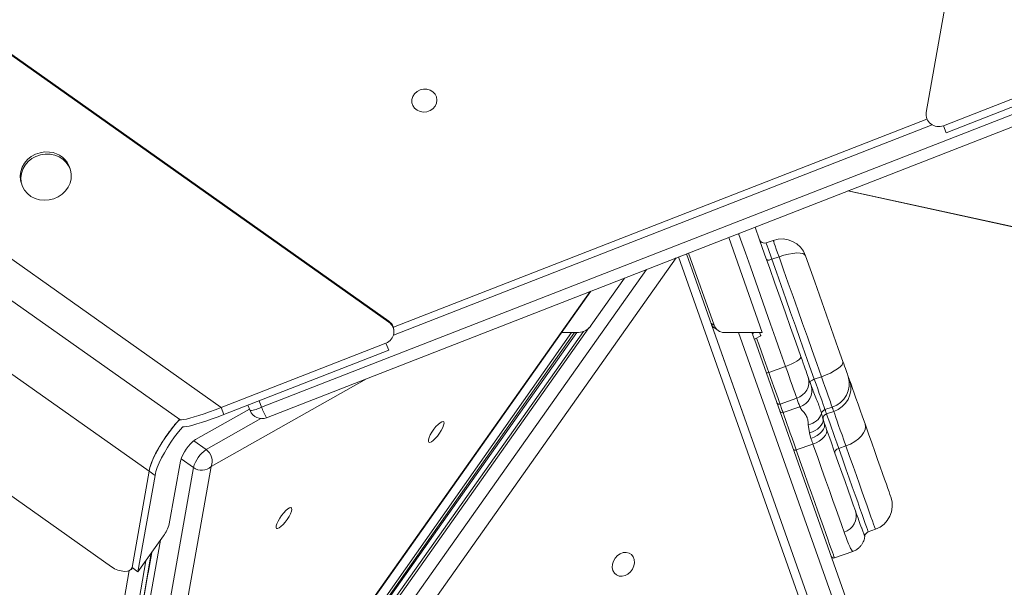
# Model space of a CAD drawing. Units: millimetres. Extents: x -7609 to 9250, y -6840 to 2088.
# Drawn here: x -4119 to -3730, y -493 to -269 of the extents above; entities that cross this region are included whole.
import ezdxf

# ---------------------------------------------------------------- set-up
doc = ezdxf.new("R2010")
doc.units = ezdxf.units.MM

msp = doc.modelspace()

# ---------------------------------------------------------------- linework, layer by layer
at = {"color": 7, "linetype": 'Continuous', "lineweight": 15}
for p, q in [((-3575.41, 744.79), (-3761.03, -305.19)), ((-4865.21, 243.36), (-3972.94, -387.57)), ((-4863.93, 242.1), (-3972.99, -387.88)), ((-4883.74, 175.73), (-4039.07, -421.54)), ((-4892.04, 165.23), (-4055.41, -426.36)), ((-4067.52, -446.68), (-4912.18, 150.59)), ((-4082.27, -484.47), (-4973.21, 145.51)), ((-3754.22, -310.41), (-3689.27, -285.07)), ((-3753.12, -313.18), (-3688.17, -287.84)), ((-4023.13, -421.47), (-3698.82, -294.95)), ((-4021.22, -425.6), (-3696.91, -299.08)), ((-3971.15, -393), (-3758.66, -310.1)), ((-3753.12, -313.18), (-3754.22, -310.41)), ((-4098.47, -328.21), (-4098.68, -327.4)), ((-4118.05, -332.38), (-4117.84, -333.19)), ((-3791.95, -336.16), (-3571.14, -384.2)), ((-3838.93, -354.49), (-3825.68, -391.97)), ((-3821.37, -355.63), (-3824.2, -356.63)), ((-3755.91, -642.92), (-3855.59, -360.99)), ((-3844.68, -389.14), (-3854.75, -360.66)), ((-3819.08, -362.12), (-3821.91, -363.12)), ((-3879.97, -370.5), (-3893.15, -389.14)), ((-4076.44, -634.78), (-3893.23, -375.67)), ((-3972.99, -387.88), (-3972.94, -387.57)), ((-4044.91, -598.38), (-3899.75, -391.97)), ((-4044.87, -598.49), (-3898.84, -391.97)), ((-3896.14, -391.56), (-4044.35, -601.16)), ((-3898.15, -391.97), (-3904.75, -391.97)), ((-3844.56, -390.21), (-3843.14, -391.21)), ((-3825.68, -391.97), (-3840.68, -391.97)), ((-3829.74, -391.97), (-3829.59, -392.38)), ((-3971.05, -392.53), (-3970.99, -392.21)), ((-3828.78, -394.67), (-3826.28, -393.26)), ((-3828.78, -394.67), (-3763.62, -578.98)), ((-4039.07, -421.54), (-3974.12, -396.2)), ((-4037.97, -424.31), (-3973.02, -398.97)), ((-3973.02, -398.97), (-3974.12, -396.2)), ((-3816.5, -405.4), (-3823.1, -407.74)), ((-3802.35, -409.45), (-3805.17, -410.45)), ((-3806.43, -412.9), (-3806.42, -412.93)), ((-3806.42, -412.93), (-3806.25, -413.35)), ((-3812.09, -417.88), (-3818.69, -420.21)), ((-4027.92, -422.19), (-4049.16, -434.2)), ((-4037.97, -424.31), (-4039.07, -421.54)), ((-4028.54, -420.63), (-4027.68, -422.79)), ((-3810.89, -421.28), (-3817.49, -423.61)), ((-3810.89, -421.28), (-3810.9, -421.26)), ((-3798.13, -421.38), (-3800.96, -422.38)), ((-3797.52, -423.09), (-3800.35, -424.09)), ((-3801.7, -426.19), (-3801.22, -427.63)), ((-3807.09, -431.59), (-3807.52, -428.29)), ((-3806.47, -433.8), (-3807.09, -431.59)), ((-3805.69, -435.98), (-3812.29, -438.31)), ((-3792.7, -436.73), (-3795.53, -437.73)), ((-4083.58, -635.04), (-4050.03, -445.25)), ((-4043.05, -444.89), (-4076.6, -634.67)), ((-4055.16, -442.69), (-4059.55, -467.5)), ((-4067.52, -446.68), (-4074.24, -484.69)), ((-4071.88, -486.35), (-4065.16, -448.34)), ((-4065.16, -448.34), (-4067.52, -446.68)), ((-3783.9, -470.62), (-3781.07, -469.62)), ((-4061.88, -472.21), (-4071.88, -486.35)), ((-4088.76, -608.72), (-4066.54, -478.81)), ((-4066.48, -478.72), (-4067.93, -486.92)), ((-3797.23, -480.92), (-3789.96, -478.35)), ((-4074.63, -485.45), (-4074.03, -484.83)), ((-4071.88, -486.35), (-4074.24, -484.69))]:
    msp.add_line(p, q, dxfattribs=at)
at = {"color": 8, "linetype": 'Continuous', "lineweight": 15}
for p, q in [((-3971.18, -389.88), (-3760.73, -307.78)), ((-3791.76, -336.09), (-3571.29, -384.05)), ((-3859.6, -362.56), (-4060.21, -646.26)), ((-3758.27, -646.26), (-3858.7, -362.2)), ((-4065.9, -642.23), (-3871.39, -367.15)), ((-4076.6, -634.67), (-3893.55, -375.8)), ((-3845.96, -388.24), (-3844.68, -389.14)), ((-4045.28, -597.32), (-3900.87, -391.97)), ((-3894.02, -390.16), (-4044.92, -603.56)), ((-3845.58, -389.16), (-3770.11, -602.63)), ((-3764.38, -591.83), (-3835.04, -391.97)), ((-3829.59, -392.38), (-3828.86, -391.97)), ((-3981.73, -410.2), (-4043.05, -444.89)), ((-4024.14, -418.92), (-4023.13, -421.47)), ((-4045.03, -438.18), (-4023.38, -425.93)), ((-4049.92, -434.73), (-4045.03, -438.18)), ((-4050.03, -445.25), (-4054.92, -441.8)), ((-4063.04, -473.86), (-4086.91, -608.89)), ((-4088.85, -608.77), (-4066.65, -478.96)), ((-4068.8, -482), (-4091.12, -612.51)), ((-4096.81, -611.3), (-4075.37, -485.93))]:
    msp.add_line(p, q, dxfattribs=at)
at = {"color": 7, "linetype": 'Continuous', "lineweight": 15, "flags": 128}
for points in [[(-3962.81, -297.77), (-3961.82, -296.88), (-3960.61, -296.26), (-3959.29, -295.96), (-3957.93, -295.99), (-3956.66, -296.35), (-3955.56, -297.02), (-3954.7, -297.95), (-3954.17, -299.07), (-3953.99, -300.29), (-3954.17, -301.53), (-3954.72, -302.69), (-3955.57, -303.69), (-3956.68, -304.45), (-3957.96, -304.92), (-3959.31, -305.06), (-3960.64, -304.86), (-3961.84, -304.34), (-3962.82, -303.53), (-3963.52, -302.5), (-3963.89, -301.32), (-3963.88, -300.07), (-3963.51, -298.86), (-3962.81, -297.77)], [(-4106.76, -320.81), (-4108.64, -320.78), (-4110.52, -321.07), (-4112.32, -321.69), (-4113.97, -322.6), (-4115.43, -323.77), (-4116.62, -325.16), (-4117.52, -326.73), (-4118.09, -328.41), (-4118.31, -330.14), (-4118.16, -331.86), (-4118.05, -332.38)], [(-4106.55, -321.63), (-4108.44, -321.59), (-4110.31, -321.89), (-4112.11, -322.5), (-4113.76, -323.41), (-4115.22, -324.58), (-4116.41, -325.98), (-4117.31, -327.54), (-4117.88, -329.22), (-4118.1, -330.95), (-4117.95, -332.68), (-4117.45, -334.33), (-4116.62, -335.85), (-4115.48, -337.18), (-4114.08, -338.28), (-4112.46, -339.11), (-4110.68, -339.63), (-4108.82, -339.83), (-4106.93, -339.7), (-4105.08, -339.24), (-4103.35, -338.48), (-4101.79, -337.43), (-4100.45, -336.14), (-4099.4, -334.66), (-4098.67, -333.03), (-4098.27, -331.32), (-4098.24, -329.58), (-4098.56, -327.88), (-4099.23, -326.29), (-4100.22, -324.86), (-4101.5, -323.63), (-4103.02, -322.67), (-4104.72, -321.99), (-4106.55, -321.63)], [(-3828.52, -350.43), (-3826.76, -355.39), (-3824.77, -361.02), (-3822.75, -366.74), (-3820.7, -372.53), (-3818.64, -378.35), (-3816.58, -384.19), (-3814.52, -390.01), (-3812.48, -395.79), (-3810.46, -401.51)], [(-3819.08, -362.12), (-3817.22, -361.52), (-3815.39, -361.07), (-3813.67, -360.76), (-3812.11, -360.62), (-3810.78, -360.65), (-3809.73, -360.85), (-3809, -361.21), (-3808.61, -361.72)], [(-3824, -363.2), (-3823.92, -363.3), (-3823.78, -363.37), (-3823.57, -363.41), (-3823.3, -363.42), (-3822.99, -363.39), (-3822.65, -363.33), (-3822.28, -363.24), (-3821.91, -363.12)], [(-3821.91, -363.12), (-3820.1, -368.24), (-3818.25, -373.46), (-3816.38, -378.74), (-3814.5, -384.07), (-3812.61, -389.41), (-3810.73, -394.74), (-3808.85, -400.04), (-3807, -405.28), (-3805.17, -410.45)], [(-3802.35, -409.45), (-3804.17, -404.28), (-3806.03, -399.04), (-3807.9, -393.74), (-3809.79, -388.41), (-3811.67, -383.07), (-3813.55, -377.74), (-3815.42, -372.46), (-3817.27, -367.24), (-3819.08, -362.12)], [(-3808.61, -361.72), (-3806.81, -366.81), (-3804.98, -371.99), (-3803.13, -377.24), (-3801.26, -382.52), (-3799.39, -387.81), (-3797.53, -393.08), (-3795.69, -398.29), (-3793.87, -403.41)], [(-3826.74, -391.97), (-3826.65, -392.23), (-3826.48, -392.69), (-3826.37, -393.02), (-3826.3, -393.21), (-3826.28, -393.26)], [(-3828.78, -394.67), (-3828.8, -394.63), (-3828.87, -394.44), (-3828.98, -394.1), (-3829.15, -393.64), (-3829.35, -393.06), (-3829.59, -392.38)], [(-3816.5, -405.4), (-3815.23, -404.92), (-3814.02, -404.39), (-3812.93, -403.84), (-3812, -403.3), (-3811.26, -402.77), (-3810.75, -402.28), (-3810.48, -401.86), (-3810.46, -401.51)], [(-3810.46, -401.51), (-3810, -402.79), (-3809.57, -404.03), (-3809.15, -405.2), (-3808.77, -406.29), (-3808.41, -407.29), (-3808.1, -408.18), (-3807.82, -408.96), (-3807.59, -409.62)], [(-3802.35, -409.45), (-3800.52, -408.75), (-3798.81, -407.97), (-3797.27, -407.14), (-3795.96, -406.3), (-3794.93, -405.47), (-3794.23, -404.7), (-3793.87, -404), (-3793.87, -403.41)], [(-3793.87, -403.41), (-3793.53, -404.38), (-3793.2, -405.31), (-3792.89, -406.18), (-3792.61, -406.99), (-3792.35, -407.72), (-3792.12, -408.36), (-3791.93, -408.92), (-3791.77, -409.37)], [(-3812.09, -417.88), (-3812.45, -416.87), (-3812.87, -415.67), (-3813.36, -414.29), (-3813.9, -412.76), (-3814.5, -411.08), (-3815.13, -409.28), (-3815.8, -407.38), (-3816.5, -405.4)], [(-3823.1, -407.74), (-3822.4, -409.71), (-3821.73, -411.61), (-3821.1, -413.41), (-3820.5, -415.09), (-3819.96, -416.63), (-3819.47, -418), (-3819.05, -419.2), (-3818.69, -420.21)], [(-3807.59, -409.62), (-3807.44, -410.04), (-3807.29, -410.46), (-3807.14, -410.88), (-3807, -411.29), (-3806.85, -411.7), (-3806.71, -412.1), (-3806.57, -412.5), (-3806.43, -412.9)], [(-3806.87, -411.66), (-3806.87, -411.54), (-3806.8, -411.4), (-3806.66, -411.24), (-3806.45, -411.08), (-3806.19, -410.91), (-3805.88, -410.74), (-3805.54, -410.59), (-3805.17, -410.45)], [(-3805.17, -410.45), (-3804.49, -412.39), (-3803.83, -414.25), (-3803.21, -415.99), (-3802.64, -417.6), (-3802.13, -419.06), (-3801.67, -420.36), (-3801.28, -421.47), (-3800.96, -422.38)], [(-3798.13, -421.38), (-3798.45, -420.47), (-3798.84, -419.36), (-3799.3, -418.06), (-3799.82, -416.6), (-3800.39, -414.99), (-3801, -413.25), (-3801.66, -411.39), (-3802.35, -409.45)], [(-3791.77, -409.37), (-3791.69, -409.58), (-3791.62, -409.79), (-3791.55, -410), (-3791.47, -410.2), (-3791.4, -410.4), (-3791.33, -410.61), (-3791.26, -410.81), (-3791.19, -411.01)], [(-3791.19, -411.01), (-3790.69, -412.41), (-3790.12, -414.04), (-3789.46, -415.89), (-3788.73, -417.95), (-3787.93, -420.21), (-3787.07, -422.66), (-3786.14, -425.28), (-3785.16, -428.06)], [(-3810.9, -421.26), (-3811.04, -420.85), (-3811.19, -420.43), (-3811.34, -420.02), (-3811.49, -419.6), (-3811.64, -419.17), (-3811.79, -418.75), (-3811.94, -418.31), (-3812.09, -417.88)], [(-4055.41, -426.35), (-4055.29, -426.41), (-4054.77, -426.45), (-4053.93, -426.35), (-4052.81, -426.12), (-4051.41, -425.77), (-4049.76, -425.29), (-4047.9, -424.71), (-4045.85, -424.03), (-4043.68, -423.26), (-4041.4, -422.43), (-4039.07, -421.54)], [(-4055.41, -426.36), (-4055.29, -426.41), (-4054.77, -426.45), (-4053.93, -426.35), (-4052.81, -426.12), (-4051.41, -425.77), (-4049.76, -425.29), (-4047.9, -424.71), (-4045.85, -424.03), (-4043.68, -423.26), (-4041.4, -422.43), (-4039.07, -421.54)], [(-3818.69, -420.21), (-3818.54, -420.65), (-3818.38, -421.08), (-3818.23, -421.52), (-3818.08, -421.94), (-3817.93, -422.37), (-3817.78, -422.79), (-3817.64, -423.2), (-3817.49, -423.61)], [(-3800.96, -422.38), (-3800.88, -422.6), (-3800.8, -422.82), (-3800.72, -423.03), (-3800.65, -423.25), (-3800.57, -423.46), (-3800.5, -423.67), (-3800.42, -423.88), (-3800.35, -424.09)], [(-3797.52, -423.09), (-3797.59, -422.88), (-3797.67, -422.67), (-3797.74, -422.46), (-3797.82, -422.25), (-3797.9, -422.03), (-3797.97, -421.82), (-3798.05, -421.6), (-3798.13, -421.38)], [(-3792.7, -436.73), (-3793.48, -434.51), (-3794.23, -432.41), (-3794.92, -430.46), (-3795.56, -428.65), (-3796.14, -427), (-3796.66, -425.52), (-3797.12, -424.22), (-3797.52, -423.09)], [(-4067.52, -446.68), (-4067.17, -445.2), (-4066.61, -443.54), (-4065.86, -441.71), (-4064.93, -439.77), (-4063.83, -437.73), (-4062.59, -435.65), (-4061.23, -433.57), (-4059.78, -431.52), (-4058.27, -429.54), (-4056.72, -427.68), (-4055.47, -426.29)], [(-4054.22, -429.18), (-4054.19, -429.19), (-4053.67, -429.22), (-4052.83, -429.13), (-4051.71, -428.9), (-4050.31, -428.54), (-4048.66, -428.07), (-4046.8, -427.49), (-4044.75, -426.81), (-4042.58, -426.04), (-4040.3, -425.2), (-4037.97, -424.31)], [(-3957.17, -435.31), (-3957.36, -434.95), (-3957.33, -434.31), (-3957.07, -433.44), (-3956.6, -432.41), (-3955.96, -431.29), (-3955.2, -430.17), (-3954.36, -429.12), (-3953.53, -428.23), (-3952.75, -427.57), (-3952.08, -427.17), (-3951.58, -427.08), (-3951.27, -427.29), (-3951.19, -427.8), (-3951.34, -428.56), (-3951.71, -429.52), (-3952.27, -430.6), (-3952.98, -431.74), (-3953.78, -432.83), (-3954.63, -433.81), (-3955.44, -434.59), (-3956.17, -435.13), (-3956.76, -435.37), (-3957.17, -435.31)], [(-3817.49, -423.61), (-3817.05, -424.86), (-3816.54, -426.3), (-3815.97, -427.91), (-3815.34, -429.7), (-3814.65, -431.64), (-3813.91, -433.73), (-3813.13, -435.96), (-3812.29, -438.31)], [(-3807.09, -431.59), (-3805.93, -431.2), (-3804.85, -430.68), (-3803.89, -430.06), (-3803.08, -429.36), (-3802.43, -428.6), (-3801.98, -427.8), (-3801.73, -426.99), (-3801.7, -426.19)], [(-3800.35, -424.09), (-3799.95, -425.22), (-3799.49, -426.52), (-3798.97, -428), (-3798.39, -429.65), (-3797.75, -431.46), (-3797.05, -433.41), (-3796.31, -435.51), (-3795.53, -437.73)], [(-4065.16, -448.34), (-4064.81, -446.87), (-4064.26, -445.21), (-4063.51, -443.38), (-4062.57, -441.43), (-4061.47, -439.4), (-4060.23, -437.32), (-4058.88, -435.23), (-4057.43, -433.18), (-4055.91, -431.21), (-4054.37, -429.35), (-4054.22, -429.18)], [(-3801.22, -427.63), (-3801.08, -428.42), (-3801.2, -429.27), (-3801.58, -430.15), (-3802.2, -431.02), (-3803.03, -431.85), (-3804.04, -432.61), (-3805.2, -433.27), (-3806.47, -433.8)], [(-3800.31, -430.19), (-3800.2, -430.91), (-3800.35, -431.69), (-3800.75, -432.5), (-3801.38, -433.32), (-3802.23, -434.1), (-3803.26, -434.82), (-3804.43, -435.46), (-3805.69, -435.98)], [(-3801.22, -427.63), (-3801.11, -427.94), (-3801, -428.26), (-3800.89, -428.58), (-3800.77, -428.9), (-3800.66, -429.22), (-3800.55, -429.54), (-3800.43, -429.87), (-3800.31, -430.19)], [(-3800.31, -430.19), (-3798.7, -434.77), (-3797.15, -439.14), (-3795.69, -443.28), (-3794.31, -447.17), (-3793.03, -450.8), (-3791.85, -454.14), (-3790.77, -457.19), (-3789.8, -459.93), (-3788.94, -462.35)], [(-3785.16, -428.06), (-3784.97, -429.16), (-3785.15, -430.35), (-3785.7, -431.59), (-3786.59, -432.81), (-3787.78, -433.98), (-3789.23, -435.05), (-3790.9, -435.98), (-3792.7, -436.73)], [(-3785.16, -428.06), (-3783.8, -431.9), (-3782.51, -435.54), (-3781.31, -438.94), (-3780.2, -442.08), (-3779.18, -444.96), (-3778.27, -447.55), (-3777.46, -449.85), (-3776.75, -451.83), (-3776.16, -453.5), (-3775.69, -454.84), (-3775.34, -455.84), (-3775.1, -456.51), (-3774.99, -456.83), (-3774.98, -456.86)], [(-3805.69, -435.98), (-3805.79, -435.7), (-3805.89, -435.42), (-3805.99, -435.15), (-3806.08, -434.87), (-3806.18, -434.6), (-3806.28, -434.33), (-3806.37, -434.06), (-3806.47, -433.8)], [(-3812.29, -438.31), (-3812.48, -438.37), (-3812.67, -438.4), (-3812.85, -438.41), (-3813.01, -438.4), (-3813.16, -438.37), (-3813.27, -438.31), (-3813.36, -438.24), (-3813.41, -438.15)], [(-3793.42, -470.7), (-3794.34, -468.09), (-3795.39, -465.13), (-3796.55, -461.84), (-3797.83, -458.23), (-3799.21, -454.31), (-3800.7, -450.11), (-3802.28, -445.64), (-3803.95, -440.92), (-3805.69, -435.98)], [(-3795.53, -437.73), (-3795.89, -437.88), (-3796.22, -438.07), (-3796.51, -438.28), (-3796.75, -438.52), (-3796.93, -438.76), (-3797.04, -439.01), (-3797.07, -439.25), (-3797.03, -439.47)], [(-4017.22, -469.28), (-4017.41, -468.92), (-4017.37, -468.28), (-4017.11, -467.41), (-4016.64, -466.38), (-4016, -465.26), (-4015.24, -464.13), (-4014.41, -463.09), (-4013.57, -462.2), (-4012.79, -461.53), (-4012.12, -461.14), (-4011.62, -461.05), (-4011.32, -461.26), (-4011.24, -461.77), (-4011.39, -462.53), (-4011.76, -463.48), (-4012.32, -464.57), (-4013.02, -465.7), (-4013.83, -466.8), (-4014.67, -467.77), (-4015.49, -468.56), (-4016.22, -469.09), (-4016.81, -469.34), (-4017.22, -469.28)], [(-3884.79, -483.43), (-3884.4, -482.16), (-3883.72, -480.98), (-3882.8, -479.99), (-3881.71, -479.25), (-3880.52, -478.82), (-3879.33, -478.73), (-3878.22, -478.99), (-3877.28, -479.58), (-3876.57, -480.46), (-3876.15, -481.56), (-3876.05, -482.79), (-3876.28, -484.08), (-3876.82, -485.31), (-3877.62, -486.41), (-3878.64, -487.28), (-3879.79, -487.88), (-3880.99, -488.14), (-3882.15, -488.05), (-3883.19, -487.62), (-3884.02, -486.88), (-3884.59, -485.88), (-3884.85, -484.71), (-3884.79, -483.43)]]:
    msp.add_lwpolyline(points, dxfattribs=at)
at = {"color": 8, "linetype": 'Continuous', "lineweight": 15, "flags": 128}
for points in [[(-3816.5, -405.4), (-3818.46, -399.87), (-3820.44, -394.28), (-3822.43, -388.64), (-3824.43, -382.99), (-3826.43, -377.34), (-3828.42, -371.71), (-3830.39, -366.13), (-3832.34, -360.6), (-3834.26, -355.17), (-3835.04, -352.97)], [(-3824.2, -356.63), (-3824.17, -356.73), (-3824.02, -357.14), (-3823.77, -357.85), (-3823.42, -358.84), (-3822.98, -360.08), (-3822.47, -361.52), (-3821.91, -363.12)], [(-3819.08, -362.12), (-3819.64, -360.52), (-3820.15, -359.08), (-3820.59, -357.84), (-3820.94, -356.85), (-3821.19, -356.14), (-3821.34, -355.73), (-3821.37, -355.63)], [(-3827.9, -394.17), (-3827.04, -396.61), (-3825.06, -402.2), (-3823.1, -407.74)], [(-3812.29, -438.31), (-3810.68, -442.88), (-3809.13, -447.25), (-3807.66, -451.42), (-3806.26, -455.37), (-3804.95, -459.07), (-3803.73, -462.52), (-3802.61, -465.71), (-3801.58, -468.62), (-3800.65, -471.24), (-3799.83, -473.57), (-3799.12, -475.58), (-3798.51, -477.29), (-3798.03, -478.67), (-3797.65, -479.72), (-3797.4, -480.45), (-3797.26, -480.84), (-3797.23, -480.92)], [(-3795.53, -437.73), (-3794.07, -441.84), (-3792.7, -445.74), (-3791.4, -449.4), (-3790.19, -452.82), (-3789.08, -455.97), (-3788.06, -458.85), (-3787.15, -461.43), (-3786.34, -463.72), (-3785.64, -465.69), (-3785.06, -467.34), (-3784.59, -468.66), (-3784.25, -469.64), (-3784.02, -470.29), (-3783.91, -470.59), (-3783.9, -470.62)], [(-3781.07, -469.62), (-3781.08, -469.59), (-3781.19, -469.29), (-3781.42, -468.64), (-3781.77, -467.66), (-3782.23, -466.34), (-3782.82, -464.69), (-3783.51, -462.72), (-3784.32, -460.43), (-3785.23, -457.85), (-3786.25, -454.97), (-3787.37, -451.82), (-3788.57, -448.4), (-3789.87, -444.74), (-3791.25, -440.84), (-3792.7, -436.73)]]:
    msp.add_lwpolyline(points, dxfattribs=at)
at = {"color": 7, "linetype": 'Continuous', "lineweight": 15}
for centre, radius, start, end in [((-4107.46, -329.92), 9.14, 16.0677, 85.6086), ((-3824.87, -354.74), 2, 199.4712, 289.4712), ((-3818.04, -365.06), 10, 19.4712, 109.4712), ((-3898.43, -385.64), 6.34, 272.5507, 326.4416), ((-3842.17, -386.86), 4.11, 211.1253, 234.5772), ((-3840.74, -387.82), 4.15, 198.5847, 270.8868), ((-3823.74, -406.65), 1.26, 252.0213, 300.301), ((-3814, -411.48), 6.67, 286.5655, 16.2349), ((-3800.97, -412.19), 9.62, 287.1827, 16.9844), ((-3800.42, -413.87), 9.66, 287.43, 17.2728), ((-3812.86, -414.83), 6.72, 286.9782, 16.7383), ((-3812.87, -414.85), 6.73, 287.086, 16.5369), ((-4023.03, -420.95), 5, 201.6026, 291.3121), ((-3819.06, -419.33), 0.953, 202.7048, 292.3783), ((-3817.85, -422.72), 0.959, 202.194, 291.9667), ((-3800.32, -424.29), 2.02, 108.4519, 171.2521), ((-3808.46, -421.84), 6.52, 278.3186, 340.7443), ((-3799.74, -425.96), 1.97, 107.9397, 186.5238), ((-4039.74, -447.23), 16.08, 125.8795, 163.5919), ((-4037.18, -449.04), 13.4, 125.8791, 163.5923), ((-4048.16, -442.75), 5.54, 337.3146, 55.646), ((-4046.76, -440.78), 5.54, 233.8253, 312.157), ((-3784.41, -460.19), 10, 289.4712, 19.4712), ((-3795.37, -464.28), 6.71, 286.9504, 16.7053), ((-4072.69, -463.93), 13.62, 322.5302, 344.8022), ((-3783.23, -472.51), 2, 109.4712, 171.5786), ((-3797.56, -479.98), 1, 199.4712, 289.4712)]:
    msp.add_arc(centre, radius, start, end, dxfattribs=at)
at = {"color": 8, "linetype": 'Continuous', "lineweight": 15}
for centre, radius, start, end in [((-4028.87, -410.12), 12.72, 275.379, 296.8663), ((-4005.29, -415.74), 18.74, 197.8147, 211.7749)]:
    msp.add_arc(centre, radius, start, end, dxfattribs=at)
at = {"color": 7, "linetype": 'Continuous', "lineweight": 15}
for centre, major_axis, ratio, start_param, end_param in [((-3756.08, -305.96), (5, 0.35), 0.95755, 2.906712, 5.026975), ((-3975.99, -391.75), (5, 0.35), 0.95755, 5.026975, 7.147239), ((-3975.93, -391.44), (5, 0.35), 0.95755, 6.048304, 7.147239), ((-4079.25, -483.02), (4.93, -1.94), 0.513918, 4.266541, 6.386804)]:
    msp.add_ellipse(centre, major_axis=major_axis, ratio=ratio, start_param=start_param, end_param=end_param, dxfattribs=at)
at = {"color": 8, "linetype": 'Continuous', "lineweight": 15}
for points, knots in [([(-3806.25, -413.35), (-3805.94, -414.16), (-3805.27, -415.92), (-3804.22, -418.42), (-3803.3, -420.82), (-3802.68, -422.66), (-3802.41, -423.62), (-3802.31, -423.99)], [0, 0, 0, 0, 0.186258, 0.40676, 0.629363, 0.856039, 1, 1, 1, 1]), ([(-3786.48, -469.18), (-3786.27, -469.73), (-3785.84, -470.9), (-3785.44, -471.89), (-3785.22, -472.37), (-3785.24, -472.24), (-3785.25, -472.2)], [0, 0, 0, 0, 0.270407, 0.570977, 0.88171, 1, 1, 1, 1]), ([(-3789.98, -478.27), (-3790.02, -478.3), (-3790.12, -478.37), (-3790.52, -477.79), (-3791.19, -476.45), (-3792.13, -474.23), (-3792.99, -471.88), (-3793.42, -470.7)], [0, 0, 0, 0, 0.108312, 0.3102053, 0.5120977, 0.7547352, 1, 1, 1, 1])]:
    msp.add_open_spline(points, degree=3, knots=knots, dxfattribs=at)
at = {"color": 7, "linetype": 'Continuous', "lineweight": 15}
for points, knots in [([(-3807.52, -428.29), (-3807.56, -427.78), (-3807.63, -426.77), (-3808.02, -425.29), (-3808.87, -423.85), (-3810.15, -422.56), (-3810.64, -421.71), (-3810.89, -421.28)], [0, 0, 0, 0, 0.155006, 0.311957, 0.516586, 0.757251, 1, 1, 1, 1]), ([(-4055.46, -426.31), (-4055.76, -426.62), (-4056.68, -427.59), (-4058.22, -429.45), (-4060.03, -431.81), (-4061.74, -434.28), (-4063.3, -436.78), (-4064.68, -439.23), (-4065.83, -441.58), (-4066.93, -444.21), (-4067.29, -445.74), (-4067.52, -446.68)], [0, 0, 0, 0, 0.054043, 0.164209, 0.274375, 0.384542, 0.494708, 0.604874, 0.715041, 0.825207, 1, 1, 1, 1]), ([(-3802.31, -423.99), (-3802.15, -424.59), (-3801.96, -425.32), (-3801.73, -426.06), (-3801.7, -426.19)], [0, 0, 0, 0, 0.829843, 1, 1, 1, 1]), ([(-3788.94, -462.35), (-3788.48, -463.64), (-3787.56, -466.25), (-3786.78, -468.38), (-3786.5, -469.13), (-3786.48, -469.18)], [0, 0, 0, 0, 0.4773739, 0.9604345, 1, 1, 1, 1]), ([(-3789.97, -478.31), (-3789.78, -478.25), (-3789.12, -478.05), (-3788.15, -477.43), (-3787.14, -476.56), (-3786.39, -475.59), (-3785.85, -474.62), (-3785.5, -473.71), (-3785.3, -472.87), (-3785.25, -472.43), (-3785.22, -472.2)], [0, 0, 0, 0, 0.063387, 0.211125, 0.349879, 0.482143, 0.609807, 0.735666, 0.864868, 1, 1, 1, 1])]:
    msp.add_open_spline(points, degree=3, knots=knots, dxfattribs=at)

doc.saveas('drawing.dxf')
